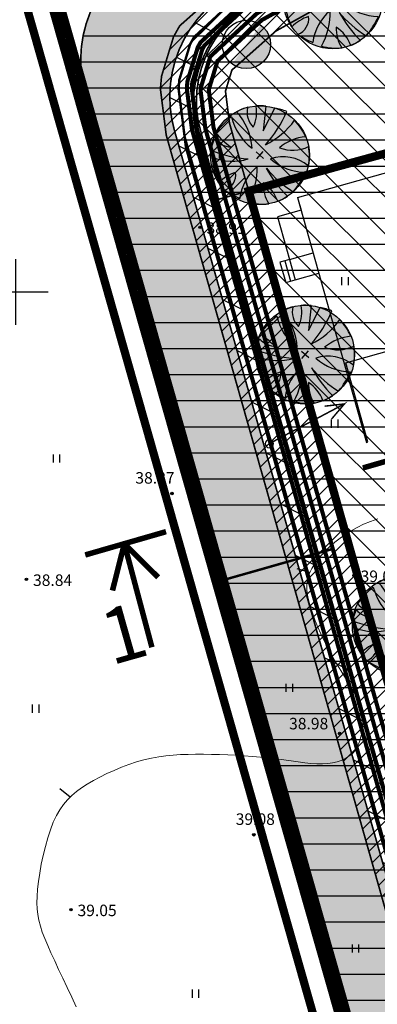
# Model space of a CAD drawing. Units: metres. Extents: x 545248 to 545825, y 6582624 to 6582873.
# Drawn here: x 545300 to 545322, y 6582707 to 6582767 of the extents above; entities that cross this region are included whole.
import ezdxf

# ---------------------------------------------------------------- set-up
doc = ezdxf.new("R2010")
doc.units = ezdxf.units.M
doc.header["$MEASUREMENT"] = 0
doc.header["$PDMODE"] = 32
doc.header["$PDSIZE"] = 0.15
doc.linetypes.add('BORDER', pattern=[1.75, 0.5, -0.25, 0.5, -0.25, 0, -0.25])
doc.linetypes.add('DASHED', pattern=[0.75, 0.5, -0.25])
for name, color, linetype in [('2d', 4, 'Continuous'), ('ASKASVIT', 1, 'Continuous'), ('DP-tr-MPkaabel', 174, 'W1_KPROJEKT'), ('DP-tr-SIDEKANAL', 4, 'SIDE_KPROJEKT'), ('DP-tr-TV-KAABEL', 214, 'W1.1_KPROJEKT'), ('DP-tr-Veka_kanal', 36, 'K1_KPROJEKT'), ('DP-tr-Veka_vesi', 152, 'V1_KPROJEKT'), ('DP_ALA', 1, 'DP_LINE'), ('DP_hoonestusala', 21, 'Continuous'), ('DP_hoonestusala piir', 30, 'DASHED'), ('DP_PROJ_H', 102, 'Continuous'), ('DP_servituutuus', 221, 'Continuous'), ('DP_TÄNAVAD', 252, 'Continuous'), ('HALJASTUS', 3, 'Continuous'), ('hatch', 8, 'Continuous'), ('hor', 7, 'Continuous'), ('k_tee', 7, 'Continuous'), ('KORGUSED', 7, 'Continuous'), ('majad', 252, 'Continuous'), ('MAPGRID', 7, 'Continuous'), ('piir', 1, 'Continuous')]:
    doc.layers.add(name, color=color, linetype=linetype)
doc.layers.add('DP_UUSPIIR', color=230, linetype='Continuous', lineweight=70)
doc.layers.add('geoalus', color=251, linetype='Continuous', lineweight=13)
doc.styles.add('KPR-jooned', font='romand.shx')
doc.styles.add('pos', font='arial.ttf')
doc.linetypes.add('2W1_KPROJEKT', pattern='A,9.5,-1.7,["2W1",KPR-jooned,S=1,R=0,X=-1.48,Y=-0.5],-1.7', length=12.9)
doc.linetypes.add('DP_LINE', pattern='A,0.5,-0.2,["DP",pos,S=0.1,R=0,X=-0.1,Y=-0.05],-0.25', length=0.95)
doc.linetypes.add('K1_KPROJEKT', pattern='A,9.5,-1.25,["K1",KPR-jooned,S=1,R=0,X=-0.857,Y=-0.5],-1.25', length=12)
doc.linetypes.add('SIDE_KPROJEKT', pattern='A,9.5,-1.25,["/",KPR-jooned,S=1,R=0,X=-0.55,Y=-0.5],-1.25', length=12)
doc.linetypes.add('V1_KPROJEKT', pattern='A,9.5,-1.25,["V1",KPR-jooned,S=1,R=0,X=-0.845,Y=-0.5],-1.25', length=12)
doc.linetypes.add('W1.1_KPROJEKT', pattern='A,9.5,-2,["W1.1",KPR-jooned,S=1,R=0,X=-1.72,Y=-0.5],-2', length=13.5)
doc.linetypes.add('W1_KPROJEKT', pattern='A,9.5,-1.25,["W1",KPR-jooned,S=1,R=0,X=-0.95,Y=-0.5],-1.25', length=12)
pattern_1 = [(135, (0, 0), (-1.12253201513, -1.12253201513), [])]

# ---------------------------------------------------------------- blocks, each defined once
blk = doc.blocks.new('cross01')
at = {"linetype": 'Continuous'}
for p, q in [((0, 4), (0, -4)), ((-4, 0), (4, 0))]:
    blk.add_line(p, q, dxfattribs=at)
blk = doc.blocks.new('T1')
blk.add_lwpolyline([(0, 0), (0, 0.8)])
blk = doc.blocks.new('41')
for p, q in [((-0.39, -0.5), (-0.39, 0.5)), ((0.41, -0.5), (0.41, 0.5))]:
    blk.add_line(p, q)
blk = doc.blocks.new('tofre geoalus')
at = {"layer": '2d'}
for p in [(545311.241, 6582753.929), (545309.538, 6582737.72), (545300.673, 6582732.493), (545320.627, 6582732.73), (545319.75, 6582723.106), (545314.524, 6582716.938), (545303.383, 6582712.382)]:
    blk.add_point(p, dxfattribs=at)
at = {"layer": 'hor', "lineweight": 0}
blk.add_lwpolyline([(545322.087, 6582736.183), (545321.633, 6582736.021), (545321.213, 6582735.846), (545320.822, 6582735.657), (545320.455, 6582735.453), (545320.107, 6582735.234), (545319.774, 6582734.998), (545319.457, 6582734.749), (545319.16, 6582734.489), (545318.884, 6582734.223), (545318.634, 6582733.953), (545318.41, 6582733.683), (545318.217, 6582733.416), (545318.057, 6582733.154), (545317.932, 6582732.901), (545317.841, 6582732.653), (545317.782, 6582732.406), (545317.753, 6582732.155), (545317.754, 6582731.895), (545317.781, 6582731.624), (545317.834, 6582731.335), (545317.911, 6582731.025), (545318.009, 6582730.691), (545318.128, 6582730.336), (545318.267, 6582729.963), (545318.423, 6582729.577), (545318.596, 6582729.182), (545318.783, 6582728.782), (545318.985, 6582728.38), (545319.199, 6582727.983), (545319.423, 6582727.592), (545319.653, 6582727.21), (545319.882, 6582726.839), (545320.106, 6582726.481), (545320.319, 6582726.137), (545320.516, 6582725.81), (545320.691, 6582725.501), (545320.838, 6582725.213), (545320.954, 6582724.945), (545321.04, 6582724.697), (545321.101, 6582724.464), (545321.138, 6582724.245), (545321.157, 6582724.035), (545321.159, 6582723.833), (545321.15, 6582723.635), (545321.131, 6582723.438), (545321.106, 6582723.24), (545321.073, 6582723.042), (545321.03, 6582722.845), (545320.975, 6582722.653), (545320.905, 6582722.466), (545320.818, 6582722.286), (545320.712, 6582722.115), (545320.585, 6582721.955), (545320.434, 6582721.808), (545320.259, 6582721.676), (545320.06, 6582721.558), (545319.838, 6582721.458), (545319.592, 6582721.376), (545319.322, 6582721.314), (545319.028, 6582721.272), (545318.711, 6582721.253), (545318.37, 6582721.257), (545318.006, 6582721.281), (545317.621, 6582721.32), (545317.217, 6582721.372), (545316.793, 6582721.431), (545316.353, 6582721.494), (545315.896, 6582721.557), (545315.424, 6582721.616), (545314.939, 6582721.668), (545314.444, 6582721.712), (545313.943, 6582721.749), (545313.438, 6582721.779), (545312.933, 6582721.803), (545312.431, 6582721.82), (545311.936, 6582721.832), (545311.451, 6582721.839), (545310.979, 6582721.841), (545310.517, 6582721.835), (545310.064, 6582721.819), (545309.617, 6582721.791), (545309.173, 6582721.748), (545308.729, 6582721.686), (545308.283, 6582721.605), (545307.833, 6582721.5), (545307.376, 6582721.371), (545306.917, 6582721.219), (545306.46, 6582721.048), (545306.01, 6582720.861), (545305.572, 6582720.662), (545305.151, 6582720.452), (545304.751, 6582720.237), (545304.378, 6582720.018), (545304.035, 6582719.797), (545303.72, 6582719.57), (545303.432, 6582719.33), (545303.168, 6582719.069), (545302.926, 6582718.782), (545302.704, 6582718.462), (545302.499, 6582718.103), (545302.309, 6582717.697), (545302.133, 6582717.241), (545301.97, 6582716.744), (545301.823, 6582716.22), (545301.692, 6582715.68), (545301.578, 6582715.138), (545301.483, 6582714.605), (545301.407, 6582714.095), (545301.353, 6582713.62), (545301.32, 6582713.188), (545301.31, 6582712.794), (545301.324, 6582712.427), (545301.363, 6582712.075), (545301.428, 6582711.73), (545301.52, 6582711.38), (545301.639, 6582711.016), (545301.788, 6582710.626), (545301.965, 6582710.202), (545302.168, 6582709.745), (545302.393, 6582709.258), (545302.635, 6582708.743), (545302.892, 6582708.202), (545303.158, 6582707.638), (545303.429, 6582707.053), (545303.703, 6582706.45)], dxfattribs=at)
at = {"layer": 'hor', "linetype": 'DASHED', "lineweight": 0, "ltscale": 3}
blk.add_spline([(545278.853, 6582774.855), (545282.571, 6582774.426), (545287.861, 6582768.711), (545288.576, 6582766.568), (545292.866, 6582766.139), (545299.35, 6582769.656), (545302.634, 6582771.711), (545310.131, 6582773.48), (545314.505, 6582775.666), (545316.379, 6582778.579), (545316.275, 6582780.557), (545314.645, 6582783.724), (545310.568, 6582788.235), (545305.764, 6582795.51), (545304.162, 6582800.748), (545296.882, 6582803.513), (545291.786, 6582804.386), (545289.748, 6582805.986), (545290.913, 6582808.605), (545292.514, 6582810.933), (545296.599, 6582812.912), (545301.404, 6582814.949), (545307.228, 6582819.168), (545311.013, 6582823.824), (545311.45, 6582828.335), (545311.616, 6582832.056), (545313.8, 6582838.313), (545316.276, 6582842.096), (545317.44, 6582845.297), (545318.605, 6582848.644), (545318.46, 6582849.808), (545317.149, 6582850.099), (545315.334, 6582849.605), (545311.921, 6582848.241), (545307.977, 6582846.877), (545303.2, 6582845.891), (545298.617, 6582844.525), (545293.081, 6582843.388), (545289.289, 6582843.009), (545284.966, 6582842.023), (545280.567, 6582840.508), (545277.409, 6582839.739), (545274.678, 6582839.132), (545270.659, 6582837.995), (545266.64, 6582836.783)], degree=3, dxfattribs=at)
at = {"layer": 'piir', "linetype": 'BORDER', "lineweight": 0, "ltscale": 3}
blk.add_lwpolyline([(545281.38, 6582842.53), (545324.49, 6582856.44), (545335.42, 6582815.43), (545371.78, 6582679.44), (545373.66, 6582672.39), (545336.36, 6582649.24), (545334.4, 6582656.14)], close=True, dxfattribs=at)
at = {"layer": 'HALJASTUS', "linetype": 'Continuous', "lineweight": -3, "ltscale": 0.5, "xscale": 0.5, "yscale": 0.5, "zscale": 0.5}
for p in [(545312.236, 6582758.394), (545320.084, 6582750.65), (545319.449, 6582741.972), (545302.506, 6582739.856), (545316.695, 6582725.886), (545301.236, 6582724.616), (545320.719, 6582710.012), (545310.977, 6582707.261)]:
    blk.add_blockref('41', p, dxfattribs=at)
at = {"layer": 'hor', "lineweight": 0}
for p, rotation in [((545317.932, 6582732.901), 73.55073676017841), ((545303.331, 6582719.23), 50.97632773490002)]:
    blk.add_blockref('T1', p, dxfattribs=dict(at, rotation=rotation))
at = {"layer": 'MAPGRID', "lineweight": 0, "xscale": 0.5, "yscale": 0.5, "zscale": 0.5}
blk.add_blockref('cross01', (545300, 6582750), dxfattribs=at)
at = {"layer": 'KORGUSED'}
for s, p in [('38.91', (545311.641, 6582753.529)), ('38.87', (545307.307, 6582738.322)), ('39.05', (545321.027, 6582732.33)), ('38.84', (545301.073, 6582732.093)), ('38.98', (545316.671, 6582723.358)), ('39.08', (545313.421, 6582717.54)), ('39.05', (545303.783, 6582711.982))]:
    blk.add_text(s, height=0.7, dxfattribs=at).set_placement(p)
blk = doc.blocks.new('Liitumiskilp')
at = {"layer": 'DP-tr-MPkaabel', "color": 7, "linetype": 'Continuous', "ltscale": 0.6, "const_width": 0.18}
for points in [[(252.24, -3.36), (262.57, -1.79), (260.21, -1.24)], [(262.57, -1.79), (262.57, -1.79), (260.47, -3)]]:
    blk.add_lwpolyline(points, dxfattribs=at)
at = {"layer": 'DP-tr-MPkaabel', "color": 7, "ltscale": 0.6}
blk.add_circle((252.33, -3.35), 0.5, dxfattribs=at)
blk = doc.blocks.new('As91003p')
at = {"layer": 'ASKASVIT'}
for p, q in [((-100, 0), (100, 0)), ((277, -411), (405, -914)), ((568, -823), (277, -411))]:
    blk.add_line(p, q, dxfattribs=at)
at = {"layer": 'ASKASVIT', "linetype": 'Continuous'}
blk.add_line((0, 100), (0, -100), dxfattribs=at)
for centre, radius, start, end in [((348, -1071), 2090, 97.7844, 107.2821), ((94, -226), 1220, 116.8274, 136.1695), ((-126, -70), 1104, 42.0625, 70.0468), ((0, 0), 1000, 152.6553, 165.3635), ((-524, -143), 1521, 19.7525, 28.6091), ((-658, 106), 1632, 349.2067, 5.2451), ((671, 148), 1666, 181.3747, 197.4139), ((0, 0), 1000, 325.7055, 339.9154), ((0, 0), 1000, 209.1448, 231.4884), ((0, 0), 1000, 304.6077, 316.1654), ((63, 287), 1286, 246.6036, 264.7075), ((-507, 681), 1838, 291.9954, 299.7577)]:
    blk.add_arc(centre, radius, start, end, dxfattribs=at)
at = {"layer": 'ASKASVIT'}
for centre, radius, start, end in [((350, 838), 328, 150.4475, 229.9757), ((909, 1171), 1400, 192.7535, 223.2921), ((-1104, 359), 1005, 351.5395, 34.2359), ((-578, 1004), 830, 329.7656, 357.5024), ((-996, -88), 737, 38.8482, 73.4232), ((1091, -404), 1145, 110.299, 147.4367), ((-529, 1107), 740, 241.0194, 278.3606), ((1690, -1841), 2580, 109.9084, 127.2814), ((-1083, -2111), 2367, 69.9486, 87.2105), ((857, -103), 477, 83.9904, 129.977), ((736, -1036), 1311, 79.8475, 98.1209), ((-622, -2145), 2284, 81.1772, 99.3822), ((292, -1150), 1153, 55.4747, 93.876), ((1042, 810), 1158, 224.3721, 264.9189), ((-211, -1168), 1081, 89.8671, 130.8285), ((-896, 303), 790, 271.6443, 330.4458), ((58, -1065), 737, 110.2321, 157.454), ((-1152, -233), 966, 316.8433, 351.6678), ((1470, -829), 1535, 157.2347, 186.1946), ((2449, -256), 2394, 179.4995, 198.6861), ((1115, -159), 663, 195.531, 233.5935), ((460, -745), 409, 26.3674, 87.7493)]:
    blk.add_arc(centre, radius, start, end, dxfattribs=at)
blk = doc.blocks.new('2PUU')
h = blk.add_hatch(color=101)
edge = h.paths.add_edge_path()
edge.add_arc((0, 0), 1.12, 0, 360)
at = {"color": 122}
blk.add_circle((0, 0), 1.12, dxfattribs=at)
at = {"xscale": 0.001119999994217901, "yscale": 0.001119999986258335, "zscale": 0.00112, "rotation": 67.78498028016605}
blk.add_blockref('As91003p', (0, 0), dxfattribs=at)
blk = doc.blocks.new('lõige')
at = {"layer": 'k_tee', "const_width": 0.8}
for points in [[(470.78, -185.55), (470.54, -197.75)], [(470.66, -191.45), (464.68, -187.8)], [(470.66, -191.45), (455.13, -190.83)], [(470.66, -191.45), (464.54, -194.7)]]:
    blk.add_lwpolyline(points, dxfattribs=at)

msp = doc.modelspace()

# ---------------------------------------------------------------- hatches: boundary and pattern name
at = {"layer": 'DP-tr-Veka_vesi', "ltscale": 1.5}
h = msp.add_hatch(color=256, dxfattribs=at)
edge = h.paths.add_edge_path()
edge.add_line((545314.943, 6582766.254), (545313.199, 6582763.882))
edge.add_arc((545314.071, 6582765.068), 1.472, 233.66848, 413.66848)
at = {"layer": 'DP_hoonestusala', "ltscale": 0.6}
h = msp.add_hatch(dxfattribs=at)
h.set_pattern_fill('ANSI31', color=2, scale=0.5, angle=90, style=0)
h.set_pattern_definition(pattern_1)
edge = h.paths.add_edge_path()
edge.add_line((545348.737, 6582765.622), (545343.876, 6582783.842))
edge.add_line((545343.876, 6582783.842), (545314.003, 6582767.243))
edge.add_arc((545317.841, 6582761.61), 6.817, 124.26522, 190.61319)
edge.add_line((545311.141, 6582760.354), (545312.367, 6582755.639))
edge.add_line((545312.367, 6582755.639), (545348.737, 6582765.622))
h = msp.add_hatch(dxfattribs=at)
h.set_pattern_fill('ANSI31', color=256, scale=0.5, angle=90, style=0)
h.set_pattern_definition(pattern_1)
h.paths.add_polyline_path([(545344.88, 6582764.563), (545364.904, 6582689.672), (545337.638, 6582673.367), (545314.21, 6582756.145)])
at = {"layer": 'DP_servituutuus', "ltscale": 10}
h = msp.add_hatch(dxfattribs=at)
h.set_pattern_fill('ANSI31', color=256, scale=5, style=0)
h.set_pattern_definition([(45, (0, 0), (-0.44194173824, 0.44194173824), [])])
h.paths.add_polyline_path([(545323.041, 6582856.052), (545330.553, 6582827.991), (545330.553, 6582827.991), (545340.49, 6582790.74), (545337.187, 6582782.482), (545331.203, 6582779.202), (545320.325, 6582773.172), (545313.456, 6582769.258), (545310.006, 6582766.202), (545309.627, 6582765.522), (545308.901, 6582763.133), (545308.832, 6582762.365), (545309.186, 6582759.555), (545334.167, 6582671.292), (545337.638, 6582673.367), (545313.042, 6582760.271), (545312.796, 6582762.223), (545313.187, 6582763.508), (545315.862, 6582765.883), (545329.884, 6582773.656), (545329.451, 6582774.895), (545333.588, 6582777.212), (545333.386, 6582778.011), (545338.739, 6582780.978), (545342.271, 6582789.809), (545324.489, 6582856.44)])
at = {"layer": 'DP_TÄNAVAD', "ltscale": 0.6}
h = msp.add_hatch(color=253, dxfattribs=at)
edge = h.paths.add_edge_path()
edge.add_line((545339.572, 6582656.567), (545331.216, 6582651.397))
edge.add_arc((545328.059, 6582656.5), 6, 301.74514, 375.87837)
edge.add_line((545333.83, 6582658.141), (545304.265, 6582762.077))
edge.add_arc((545311.479, 6582764.129), 7.5, 119.00004, 195.87837, ccw=False)
edge.add_line((545307.843, 6582770.689), (545328.857, 6582782.337))
edge.add_arc((545323.039, 6582792.832), 12, 299.00004, 374.94071)
edge.add_line((545334.634, 6582795.926), (545320.089, 6582849.66))
edge.add_line((545320.089, 6582849.66), (545319.994, 6582850.016))
edge.add_arc((545314.197, 6582848.469), 6, 14.94071, 106.22176)
edge.add_line((545312.521, 6582854.23), (545320.454, 6582856.538))
edge.add_line((545320.454, 6582856.538), (545328.464, 6582858.868))
edge.add_arc((545330.14, 6582853.107), 6, 106.22176, 194.94071)
edge.add_line((545324.343, 6582851.56), (545324.507, 6582850.946))
edge.add_line((545324.507, 6582850.946), (545339.078, 6582797.112))
edge.add_arc((545323.039, 6582792.832), 16.6, -60.99996, 14.94071, ccw=False)
edge.add_line((545331.087, 6582778.314), (545313.266, 6582768.436))
edge.add_arc((545316.903, 6582761.876), 7.5, 119.00004, 195.87837)
edge.add_line((545309.689, 6582759.824), (545336.962, 6582663.944))
edge.add_arc((545342.733, 6582665.585), 6, 195.87837, 301.77856)
edge.add_line((545345.893, 6582660.485), (545339.572, 6582656.567))
h = msp.add_hatch(dxfattribs=at)
h.set_pattern_fill('ANSI31', color=256, scale=0.75, style=0)
h.set_pattern_definition([(153.2028, (545319.397, 6582842.1545), (-1.07355, -2.125522), [])])
edge = h.paths.add_edge_path()
edge.add_line((545324.995, 6582854.546), (545340.53, 6582796.104))
edge.add_line((545340.53, 6582796.104), (545342.181, 6582790.142))
edge.add_arc((545335.818, 6582787.457), 6.907, -62.78207, 22.87309, ccw=False)
edge.add_line((545338.977, 6582781.315), (545314.681, 6582767.848))
edge.add_arc((545318.317, 6582761.288), 7.5, 119.00004, 195.87837)
edge.add_line((545311.104, 6582759.236), (545338.026, 6582664.588))
edge.add_line((545324.507, 6582850.946), (545339.078, 6582797.112))
edge.add_arc((545323.039, 6582792.832), 16.6, -60.99996, 14.94071, ccw=False)
edge.add_line((545331.087, 6582778.314), (545313.266, 6582768.436))
edge.add_arc((545316.903, 6582761.876), 7.5, 119.00004, 195.87837)
edge.add_line((545309.689, 6582759.824), (545336.962, 6582663.944))
edge.add_arc((545342.733, 6582665.585), 6, 195.87837, 301.77856)
edge.add_line((545345.893, 6582660.485), (545339.572, 6582656.567))
at = {"layer": 'hatch', "ltscale": 0.6}
h = msp.add_hatch(dxfattribs=at)
h.set_pattern_fill('ANSI31', color=256, scale=0.5, angle=135, style=0)
h.set_pattern_definition([(180, (0, 0), (-3e-16, -1.5875), [])])
edge = h.paths.add_edge_path()
edge.add_line((545339.572, 6582656.567), (545331.216, 6582651.397))
edge.add_arc((545328.059, 6582656.5), 6, 301.74514, 375.87837)
edge.add_line((545333.83, 6582658.141), (545304.265, 6582762.077))
edge.add_arc((545311.479, 6582764.129), 7.5, 119.00004, 195.87837, ccw=False)
edge.add_line((545307.843, 6582770.689), (545328.857, 6582782.337))
edge.add_arc((545323.039, 6582792.832), 12, 299.00004, 374.94071)
edge.add_line((545334.634, 6582795.926), (545320.089, 6582849.66))
h = msp.add_hatch(dxfattribs=at)
h.set_pattern_fill('ANSI31', color=256, scale=20, angle=45, style=0)
h.set_pattern_definition([(90, (0, 0), (-63.5, 1e-14), [])])
edge = h.paths.add_edge_path()
edge.add_line((545335.07, 6582653.782), (545325.342, 6582647.763))
edge.add_arc((545322.185, 6582652.865), 6, 301.74514, 377.99307)
edge.add_line((545327.891, 6582654.719), (545317.284, 6582687.378))
edge.add_arc((545328.697, 6582691.085), 12, 181.33007, 197.99307, ccw=False)
edge.add_line((545316.7, 6582690.807), (545315.993, 6582721.251))
edge.add_arc((545303.997, 6582720.972), 12, 1.33007, 5.69161)
edge.add_line((545315.937, 6582722.162), (545311.507, 6582766.611))
edge.add_arc((545299.567, 6582765.421), 12, 5.69161, 26.96712)
edge.add_line((545310.262, 6582770.863), (545291.522, 6582807.693))
edge.add_arc((545302.218, 6582813.135), 12, 195.87879, 206.96712, ccw=False)
edge.add_line((545290.676, 6582809.852), (545282.531, 6582838.484))
edge.add_arc((545276.76, 6582836.842), 6, 15.87879, 108.06873)
edge.add_line((545274.899, 6582842.546), (545283.141, 6582845.235))
edge.add_line((545283.141, 6582845.235), (545290.692, 6582847.699))
edge.add_arc((545292.553, 6582841.994), 6, 108.06873, 195.87879)
edge.add_line((545286.782, 6582840.353), (545295.1, 6582811.11))
edge.add_arc((545302.218, 6582813.135), 7.4, 195.87879, 206.96712)
edge.add_line((545295.622, 6582809.779), (545314.362, 6582772.949))
edge.add_arc((545299.567, 6582765.421), 16.6, 5.69161, 26.96712, ccw=False)
edge.add_line((545316.085, 6582767.068), (545320.515, 6582722.618))
edge.add_arc((545303.997, 6582720.972), 16.6, 1.33007, 5.69161, ccw=False)
edge.add_line((545320.592, 6582721.357), (545321.299, 6582690.913))
edge.add_arc((545328.697, 6582691.085), 7.4, 181.33007, 197.99307)
edge.add_line((545321.659, 6582688.799), (545331.011, 6582660.004))
edge.add_arc((545336.718, 6582661.857), 6, 197.99307, 301.74514)
edge.add_line((545339.875, 6582656.755), (545335.07, 6582653.782))

# ---------------------------------------------------------------- linework, layer by layer
at = {"layer": 'DP-tr-MPkaabel', "linetype": '2W1_KPROJEKT', "ltscale": 1.2, "const_width": 0.25, "flags": 128}
msp.add_lwpolyline([(545336.007, 6582670.637), (545336.014, 6582670.642), (545310.758, 6582759.874), (545310.441, 6582762.393), (545310.48, 6582762.826), (545311.108, 6582764.893), (545311.279, 6582765.199), (545314.335, 6582768.022), (545321.101, 6582771.773), (545332.083, 6582777.86), (545330.509, 6582784.088, 0.288785), (545334.151, 6582795.797), (545326.257, 6582824.959)], format="xyb", dxfattribs=at)
at = {"layer": 'DP-tr-SIDEKANAL', "ltscale": 0.6}
msp.add_lwpolyline([(545337.752, 6582662.298, 0.25, 0.25, 0), (545310.35, 6582759.113, 0.15, 0.15, 0), (545309.938, 6582762.385, 0.15, 0.15, 0), (545309.987, 6582762.922, 0.15, 0.15, 0), (545310.645, 6582765.089, 0.15, 0.15, 0), (545310.881, 6582765.512, 0.15, 0.15, 0), (545314.025, 6582768.422, 0.15, 0.15, 0), (545337.943, 6582781.68, 0.25, 0.25, 0), (545341.542, 6582790.677, 0.15, 0.15, 0), (545324.009, 6582856.305, 0.15, 0.15, 0)], format="xyseb", dxfattribs=at)
at = {"layer": 'DP-tr-TV-KAABEL', "ltscale": 1.2, "const_width": 0.25, "flags": 128}
msp.add_lwpolyline([(545338.53, 6582662.854), (545311.053, 6582759.934), (545310.743, 6582762.399), (545310.776, 6582762.768), (545311.385, 6582764.774), (545311.518, 6582765.011), (545314.512, 6582767.777), (545321.246, 6582771.51), (545332.431, 6582777.71), (545330.845, 6582783.983, 0.284509), (545334.441, 6582795.874), (545320.811, 6582846.227)], format="xyb", dxfattribs=at)
at = {"layer": 'DP-tr-Veka_kanal', "ltscale": 1.2, "flags": 128}
msp.add_lwpolyline([(545338.963, 6582663.162, 0.25, 0.25, 0), (545311.573, 6582759.934, 0.25, 0.25, 0), (545311.281, 6582762.253, 0.25, 0.25, 0), (545311.299, 6582762.454, 0.25, 0.25, 0), (545311.87, 6582764.333, 0.25, 0.25, 0), (545314.717, 6582766.964, 0.25, 0.25, 0), (545321.368, 6582770.65, 0.25, 0.25, 0), (545327.655, 6582774.136, 0.15, 0.15, 0), (545311.167, 6582829.712, 0.15, 0.15, 0)], format="xyseb", dxfattribs=at)
at = {"layer": 'DP-tr-Veka_vesi', "flags": 128}
msp.add_lwpolyline([(545339.395, 6582663.471, 0.25, 0.25, 0), (545312.064, 6582760.034, 0.25, 0.25, 0), (545311.784, 6582762.262, 0.25, 0.25, 0), (545311.792, 6582762.358, 0.25, 0.25, 0), (545312.309, 6582764.058, 0.25, 0.25, 0), (545315.012, 6582766.556, 0.25, 0.25, 0), (545321.61, 6582770.213, 0.25, 0.25, 0), (545328.697, 6582774.141, 0.15, 0.15, 0), (545312.129, 6582829.986, 0.15, 0.15, 0)], format="xyseb", dxfattribs=at)
at = {"layer": 'DP-tr-Veka_vesi'}
msp.add_circle((545314.071, 6582765.068), 1.473, dxfattribs=at).dxf.unprotected_set("ltscale", 0)
at = {"layer": 'DP_ALA', "ltscale": 20}
msp.add_lwpolyline([(545335.161, 6582646.142, 0.5, 0.5, 0), (545375.975, 6582671.473, 0.5, 0.5, 0), (545373.712, 6582679.955, 0.5, 0.5, 0.000165), (545373.712, 6582679.957, 0.5, 0.5, 0), (545355.532, 6582747.952, 0.5, 0.5, 0), (545337.352, 6582815.946, 0.5, 0.5, -0.000199), (545337.352, 6582815.946, 0.5, 0.5, 0), (545325.88, 6582858.99, 0.5, 0.5, 0), (545278.928, 6582843.84, 0.5, 0.5, 0), (545305.966, 6582748.788, 0.5, 0.5, 0), (545332.476, 6582655.593, 0.5, 0.5, -0.000092), (545332.476, 6582655.593, 0.5, 0.5, 0), (545333.456, 6582652.144, 0.5, 0.5, 0)], format="xyseb", close=True, dxfattribs=at)
at = {"layer": 'DP_hoonestusala', "color": 2, "ltscale": 0.6, "const_width": 0.1}
msp.add_lwpolyline([(545348.737, 6582765.622), (545348.737, 6582765.622), (545343.876, 6582783.842), (545314.003, 6582767.243, 0.297866), (545311.141, 6582760.354), (545312.367, 6582755.639), (545348.737, 6582765.622)], format="xyb", dxfattribs=at)
at = {"layer": 'DP_hoonestusala piir', "lineweight": 25, "ltscale": 5, "const_width": 0.5, "flags": 128}
msp.add_lwpolyline([(545344.88, 6582764.563), (545364.904, 6582689.672), (545337.638, 6582673.367), (545314.21, 6582756.145), (545344.88, 6582764.563)], dxfattribs=at)
at = {"layer": 'DP_servituutuus', "ltscale": 10}
msp.add_lwpolyline([(545313.456, 6582769.258, 0.1, 0.1, 0), (545310.006, 6582766.202, 0.1, 0.1, 0), (545309.627, 6582765.522, 0.1, 0.1, 0), (545308.901, 6582763.133, 0.1, 0.1, 0), (545308.832, 6582762.365, 0.1, 0.1, 0), (545309.186, 6582759.555, 0.1, 0.1, 0), (545334.167, 6582671.292, 0.15, 0.15, 0), (545337.638, 6582673.367, 0.1, 0.1, 0), (545313.042, 6582760.271, 0.1, 0.1, 0), (545312.796, 6582762.223, 0.1, 0.1, 0), (545313.187, 6582763.508, 0.1, 0.1, 0), (545315.862, 6582765.883, 0.1, 0.1, 0), (545329.884, 6582773.656, 0.1, 0.1, 0)], format="xyseb", dxfattribs=at)
at = {"layer": 'DP_servituutuus', "lineweight": 0, "const_width": 0.15, "flags": 128}
msp.add_lwpolyline([(545319.335, 6582734.346), (545318.854, 6582734.209), (545318.373, 6582734.073), (545318.269, 6582734.044), (545318.084, 6582733.991), (545317.507, 6582733.828), (545317.115, 6582733.717), (545312.691, 6582732.458)], dxfattribs=at)
at = {"layer": 'DP_TÄNAVAD', "ltscale": 0.6, "const_width": 0.1}
for points in [[(545324.995, 6582854.546), (545340.53, 6582796.104), (545342.181, 6582790.142, -0.392173), (545338.977, 6582781.315), (545314.681, 6582767.848, 0.34862), (545311.104, 6582759.236), (545338.026, 6582664.588)], [(545324.507, 6582850.946), (545339.078, 6582797.112, -0.344038), (545331.087, 6582778.314), (545313.266, 6582768.436, 0.34862), (545309.689, 6582759.824), (545336.962, 6582663.944, 0.498038), (545345.893, 6582660.485), (545339.572, 6582656.567)], [(545339.572, 6582656.567), (545331.216, 6582651.397, 0.335242), (545333.83, 6582658.141), (545304.265, 6582762.077, -0.34862), (545307.843, 6582770.689), (545328.857, 6582782.337, 0.344038), (545334.634, 6582795.926), (545320.089, 6582849.66)]]:
    msp.add_lwpolyline(points, format="xyb", dxfattribs=at)
at = {"layer": 'DP_UUSPIIR', "lineweight": 0, "const_width": 0.5}
msp.add_lwpolyline([(545369.346, 6582688.544), (545353.6, 6582747.435), (545335.42, 6582815.43, -0.000199), (545335.42, 6582815.43), (545325.276, 6582853.49), (545282.165, 6582839.772), (545307.89, 6582749.335), (545331.809, 6582665.244), (545369.346, 6582688.544)], format="xyb", close=True, dxfattribs=at)
at = {"layer": 'majad'}
for p, q in [((545317.19, 6582755.755), (545327.081, 6582758.533)), ((545317.19, 6582755.755), (545320.028, 6582745.646)), ((545317.19, 6582755.755), (545317.406, 6582754.985)), ((545317.406, 6582754.985), (545315.962, 6582754.579)), ((545315.962, 6582754.579), (545316.692, 6582751.98)), ((545316.692, 6582751.98), (545318.136, 6582752.385)), ((545316.403, 6582751.899), (545316.114, 6582751.818)), ((545316.114, 6582751.818), (545316.466, 6582750.566)), ((545316.692, 6582751.98), (545316.403, 6582751.899)), ((545316.403, 6582751.899), (545316.754, 6582750.647)), ((545316.692, 6582751.98), (545317.043, 6582750.728)), ((545317.043, 6582750.728), (545318.487, 6582751.134)), ((545316.466, 6582750.566), (545316.754, 6582750.647)), ((545316.754, 6582750.647), (545317.043, 6582750.728)), ((545329.92, 6582748.424), (545320.028, 6582745.646)), ((545320.028, 6582745.646), (545321.38, 6582740.832)), ((545321.476, 6582740.859), (545320.125, 6582745.673)), ((545321.38, 6582740.832), (545321.476, 6582740.859))]:
    msp.add_line(p, q, dxfattribs=at)
at = {"layer": 'piir', "color": 14, "ltscale": 0.6, "const_width": 0.5}
msp.add_lwpolyline([(545336.06, 6582648.465), (545374.239, 6582672.161), (545372.263, 6582679.569), (545354.083, 6582747.564), (545335.903, 6582815.559, -0.000199), (545335.903, 6582815.559), (545324.838, 6582857.078), (545280.767, 6582842.858), (545307.409, 6582749.198), (545333.919, 6582656.003, -0.000092), (545333.919, 6582656.003), (545334.899, 6582652.553)], format="xyb", close=True, dxfattribs=at)

# ---------------------------------------------------------------- block references
at = {"layer": 'DP-tr-MPkaabel', "xscale": -0.4999999999933288, "yscale": 0.5, "zscale": 0.5, "rotation": 216.4875406180157}
msp.add_blockref('Liitumiskilp', (545215.024, 6582664.39), dxfattribs=at)
at = {"layer": 'DP_PROJ_H', "color": 122, "xscale": 2.688000000069659, "yscale": 2.688000000081956, "zscale": 2.688, "rotation": 70.75073605381375}
for p in [(545319.337, 6582767.817), (545314.896, 6582758.324), (545323.537, 6582729.677)]:
    msp.add_blockref('2PUU', p, dxfattribs=at)
at = {"layer": 'geoalus', "lineweight": 0}
msp.add_blockref('tofre geoalus', (0, 0), dxfattribs=at)
at = {"layer": 'k_tee', "lineweight": 25, "xscale": 0.4199999996098376, "zscale": 0.42, "rotation": 107.2054352152503}
for p, yscale in [((545305.212, 6582527.347), 0.419999999826242), ((545288.296, 6582522.047), 0.4199999998262425)]:
    msp.add_blockref('lõige', p, dxfattribs=dict(at, yscale=yscale))
at = {"layer": 'majad', "xscale": 2.688000000069659, "yscale": 2.688000000081956, "zscale": 2.688, "rotation": 70.75073605381375}
msp.add_blockref('2PUU', (545317.65, 6582746.177), dxfattribs=at)

# ---------------------------------------------------------------- texts
at = {"layer": 'k_tee', "style": 'pos'}
msp.add_text('1', height=3.36, rotation=15.80836, dxfattribs=at).set_placement((545305.837, 6582727.243))

doc.saveas('drawing.dxf')
